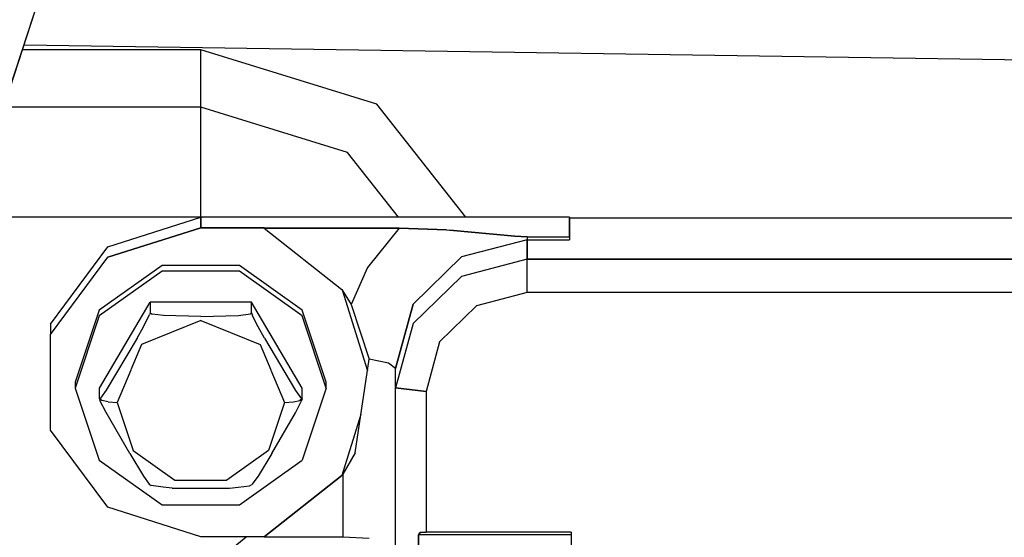
# Model space of a CAD drawing. Units: millimetres. Extents: x 529 to 8113, y 1381 to 5045.
# Drawn here: x 5163 to 5219, y 3571 to 3601 of the extents above; entities that cross this region are included whole.
import ezdxf

# ---------------------------------------------------------------- set-up
doc = ezdxf.new("R2010")
doc.units = ezdxf.units.MM
doc.layers.add('2', color=7, linetype='CONTINUOUS', true_color=0xffffff)

msp = doc.modelspace()

# ---------------------------------------------------------------- linework, layer by layer
at = {"layer": '2', "color": 18, "linetype": 'CONTINUOUS'}
for p, q in [((5139.568359, 3526.518066), (5177.045898, 3641.165283)), ((5139.61084, 3526.754395), (5177.045898, 3641.165283)), ((5139.61084, 3526.754395), (5177.045898, 3641.165283)), ((5229.019531, 3598.429932), (5163.397949, 3599.414307)), ((5173.470215, 3599.14917), (5163.311035, 3599.14917)), ((5173.470215, 3599.14917), (5163.311035, 3599.14917)), ((5173.470215, 3597.286865), (5173.470215, 3599.14917)), ((5173.470215, 3597.286865), (5173.470215, 3599.14917)), ((5183.507324, 3596.05127), (5173.470215, 3599.14917)), ((5183.507324, 3596.05127), (5173.470215, 3599.14917)), ((5173.470215, 3595.875732), (5173.470215, 3597.286865)), ((5173.470215, 3595.875732), (5173.470215, 3597.286865)), ((5173.470215, 3595.875732), (5162.241211, 3595.875732)), ((5173.470215, 3595.875732), (5162.241211, 3595.875732)), ((5173.470215, 3593.177246), (5173.470215, 3595.875732)), ((5173.470215, 3593.177246), (5173.470215, 3595.875732)), ((5181.836914, 3593.293701), (5173.470215, 3595.875732)), ((5181.836914, 3593.293701), (5173.470215, 3595.875732)), ((5188.563965, 3589.601074), (5183.507324, 3596.05127)), ((5188.563965, 3589.601074), (5183.507324, 3596.05127)), ((5173.470215, 3589.615234), (5173.470215, 3593.177246)), ((5173.470215, 3589.615234), (5173.470215, 3593.177246)), ((5184.731445, 3589.601074), (5181.836914, 3593.293701)), ((5184.731445, 3589.601074), (5181.836914, 3593.293701)), ((5173.470215, 3589.615234), (5160.194824, 3589.615234)), ((5173.470215, 3589.615234), (5160.194824, 3589.615234)), ((5168.179199, 3587.918457), (5173.470215, 3589.601074)), ((5173.569824, 3589.584717), (5173.470215, 3589.615234)), ((5173.569824, 3589.584717), (5173.470215, 3589.615234)), ((5173.470215, 3589.007324), (5173.470215, 3589.601074)), ((5194.470215, 3589.601074), (5173.470215, 3589.601074)), ((5173.470215, 3589.601074), (5173.470215, 3589.007324)), ((5194.470215, 3589.601074), (5194.470215, 3588.484375)), ((5194.470215, 3588.484375), (5194.470215, 3589.552246)), ((5245.969727, 3589.552246), (5194.470215, 3589.552246)), ((5168.179199, 3587.324707), (5173.470215, 3589.007324)), ((5173.470215, 3589.007324), (5168.179199, 3587.324707)), ((5177.087891, 3589.007324), (5173.470215, 3589.007324)), ((5173.470215, 3589.007324), (5177.087891, 3589.007324)), ((5177.087891, 3588.986572), (5177.087891, 3589.007324)), ((5184.772949, 3588.986572), (5177.087891, 3588.986572)), ((5177.087891, 3588.986572), (5181.506348, 3585.493408)), ((5177.087891, 3588.986572), (5184.772949, 3588.986572)), ((5184.772949, 3588.986572), (5182.976562, 3586.735596)), ((5184.772949, 3588.986572), (5182.976562, 3586.735596)), ((5184.772949, 3588.986572), (5187.464844, 3588.884766)), ((5187.464844, 3588.884766), (5184.772949, 3588.986572)), ((5187.464844, 3588.884766), (5187.666016, 3588.870117)), ((5187.464844, 3588.884766), (5187.666016, 3588.870117)), ((5187.666016, 3588.870117), (5190.127441, 3588.638672)), ((5190.127441, 3588.638672), (5187.666016, 3588.870117)), ((5190.127441, 3588.638672), (5191.356445, 3588.516602)), ((5191.356445, 3588.516602), (5190.127441, 3588.638672)), ((5192.069824, 3588.323486), (5188.319824, 3587.340332)), ((5192.069824, 3588.323486), (5188.319824, 3587.340332)), ((5191.356445, 3588.516602), (5192.069824, 3588.484375)), ((5192.069824, 3588.484375), (5191.356445, 3588.516602)), ((5192.069824, 3588.484375), (5194.470215, 3588.484375)), ((5192.069824, 3588.484375), (5192.069824, 3588.323486)), ((5192.069824, 3588.484375), (5194.470215, 3588.484375)), ((5192.069824, 3588.484375), (5192.069824, 3588.323486)), ((5192.069824, 3588.323486), (5194.470215, 3588.323486)), ((5192.069824, 3587.218262), (5192.069824, 3588.323486)), ((5192.069824, 3588.323486), (5194.470215, 3588.323486)), ((5192.069824, 3588.323486), (5192.069824, 3587.218262)), ((5194.470215, 3588.484375), (5194.470215, 3588.323486)), ((5164.910156, 3583.513672), (5168.179199, 3587.918457)), ((5164.910156, 3582.919922), (5168.179199, 3587.324707)), ((5164.910156, 3582.919922), (5168.179199, 3587.324707)), ((5185.574707, 3584.65332), (5188.319824, 3587.340332)), ((5188.319824, 3587.340332), (5185.574707, 3584.65332)), ((5192.069824, 3587.218262), (5188.319824, 3586.234619)), ((5192.069824, 3587.218262), (5188.319824, 3586.234619)), ((5192.069824, 3587.218262), (5245.969727, 3587.218262)), ((5192.069824, 3585.318359), (5192.069824, 3587.218262)), ((5245.969727, 3587.218262), (5192.069824, 3587.218262)), ((5192.069824, 3585.318359), (5192.069824, 3587.218262)), ((5171.260254, 3586.85376), (5167.685547, 3584.311279)), ((5171.260254, 3586.526367), (5167.685547, 3583.983887)), ((5171.260254, 3586.526367), (5167.685547, 3583.983887)), ((5175.679199, 3586.85376), (5171.260254, 3586.85376)), ((5175.679199, 3586.526367), (5171.260254, 3586.526367)), ((5175.679199, 3586.526367), (5171.260254, 3586.526367)), ((5179.253906, 3584.311279), (5175.679199, 3586.85376)), ((5179.253906, 3583.983887), (5175.679199, 3586.526367)), ((5179.253906, 3583.983887), (5175.679199, 3586.526367)), ((5182.976562, 3586.735596), (5182.037598, 3584.629639)), ((5182.976562, 3586.735596), (5182.037598, 3584.629639)), ((5188.319824, 3586.234619), (5185.574707, 3583.547607)), ((5188.319824, 3586.234619), (5185.574707, 3583.547607)), ((5181.506348, 3585.493408), (5182.037598, 3584.629639)), ((5181.519531, 3585.472168), (5182.963379, 3580.857422)), ((5181.519531, 3585.472168), (5182.963379, 3580.857422)), ((5192.069824, 3585.318359), (5189.185547, 3584.561768)), ((5192.069824, 3585.318359), (5189.185547, 3584.561768)), ((5245.969727, 3585.318359), (5192.069824, 3585.318359)), ((5245.969727, 3585.318359), (5192.069824, 3585.318359)), ((5167.696289, 3579.870117), (5170.583008, 3584.764404)), ((5176.356445, 3584.764404), (5170.583008, 3584.764404)), ((5170.583008, 3584.764404), (5170.583008, 3584.150146)), ((5170.583008, 3584.764404), (5170.583008, 3584.150146)), ((5176.356445, 3584.150146), (5176.356445, 3584.764404)), ((5176.356445, 3584.150146), (5176.356445, 3584.764404)), ((5179.243164, 3579.870117), (5176.356445, 3584.764404)), ((5182.037598, 3584.629639), (5183.060547, 3581.515381)), ((5182.037598, 3584.629639), (5183.060547, 3581.515381)), ((5184.569824, 3580.982422), (5185.574707, 3584.65332)), ((5185.574707, 3584.65332), (5184.569824, 3580.982422)), ((5167.685547, 3584.311279), (5166.319824, 3580.197998)), ((5170.583008, 3584.144287), (5170.555664, 3584.056396)), ((5170.583008, 3584.144287), (5170.555664, 3584.056396)), ((5170.583008, 3584.150146), (5170.583008, 3584.144287)), ((5170.583008, 3584.150146), (5170.583008, 3584.144287)), ((5170.583008, 3584.150146), (5170.696777, 3584.082764)), ((5170.583008, 3584.150146), (5170.696777, 3584.082764)), ((5171.343262, 3583.996582), (5170.696777, 3584.082764)), ((5171.343262, 3583.996582), (5170.696777, 3584.082764)), ((5175.609375, 3583.997559), (5176.301758, 3584.102783)), ((5175.609375, 3583.997559), (5176.301758, 3584.102783)), ((5176.355469, 3584.144775), (5176.301758, 3584.102783)), ((5176.355469, 3584.144775), (5176.301758, 3584.102783)), ((5176.356445, 3584.150146), (5176.355469, 3584.144775)), ((5176.356445, 3584.150146), (5176.355469, 3584.144775)), ((5176.356445, 3584.150146), (5176.413574, 3583.986328)), ((5176.356445, 3584.150146), (5176.413574, 3583.986328)), ((5180.619629, 3580.197998), (5179.253906, 3584.311279)), ((5189.185547, 3584.561768), (5187.074707, 3582.495117)), ((5189.185547, 3584.561768), (5187.074707, 3582.495117)), ((5164.910156, 3583.513672), (5164.910156, 3582.919922)), ((5167.685547, 3583.983887), (5166.319824, 3579.870117)), ((5167.685547, 3583.983887), (5166.319824, 3579.870117)), ((5173.470215, 3583.723877), (5170.094238, 3582.355225)), ((5173.470215, 3583.723877), (5170.094238, 3582.355225)), ((5170.209473, 3583.36377), (5170.555664, 3584.056396)), ((5170.209473, 3583.36377), (5170.555664, 3584.056396)), ((5173.470215, 3583.950928), (5171.343262, 3583.996582)), ((5173.470215, 3583.950928), (5171.343262, 3583.996582)), ((5173.470215, 3583.950928), (5175.609375, 3583.997559)), ((5173.470215, 3583.950928), (5175.609375, 3583.997559)), ((5173.470215, 3583.723877), (5176.845215, 3582.355225)), ((5173.470215, 3583.723877), (5176.845215, 3582.355225)), ((5176.736816, 3583.352051), (5176.413574, 3583.986328)), ((5176.736816, 3583.352051), (5176.413574, 3583.986328)), ((5180.619629, 3579.870117), (5179.253906, 3583.983887)), ((5180.619629, 3579.870117), (5179.253906, 3583.983887)), ((5185.574707, 3583.547607), (5184.569824, 3579.877197)), ((5185.574707, 3583.547607), (5184.569824, 3579.877197)), ((5169.843262, 3582.710693), (5170.209473, 3583.36377)), ((5169.843262, 3582.710693), (5170.209473, 3583.36377)), ((5177.09668, 3582.709473), (5176.736816, 3583.352051)), ((5177.09668, 3582.709473), (5176.736816, 3583.352051)), ((5164.910156, 3577.47583), (5164.910156, 3582.919922)), ((5169.843262, 3582.710693), (5168.076172, 3579.746826)), ((5169.843262, 3582.710693), (5168.076172, 3579.746826)), ((5177.09668, 3582.709473), (5178.869629, 3579.736816)), ((5177.09668, 3582.709473), (5178.869629, 3579.736816)), ((5187.074707, 3582.495117), (5186.301758, 3579.672607)), ((5187.074707, 3582.495117), (5186.301758, 3579.672607)), ((5170.094238, 3582.355225), (5169.477539, 3580.897217)), ((5170.094238, 3582.355225), (5169.477539, 3580.897217)), ((5176.845215, 3582.355225), (5177.462402, 3580.897217)), ((5176.845215, 3582.355225), (5177.462402, 3580.897217)), ((5182.272949, 3576.172852), (5183.060547, 3581.515381)), ((5183.069824, 3581.51416), (5183.060547, 3581.515381)), ((5183.060547, 3581.515381), (5183.069824, 3581.51416)), ((5184.167969, 3581.289551), (5183.069824, 3581.51416)), ((5184.167969, 3581.289551), (5183.069824, 3581.51416)), ((5184.569824, 3580.982422), (5184.167969, 3581.289551)), ((5184.569824, 3580.982422), (5184.167969, 3581.289551)), ((5169.476562, 3580.895752), (5168.696289, 3579.051758)), ((5169.476562, 3580.895752), (5168.696289, 3579.051758)), ((5177.462402, 3580.895752), (5178.243164, 3579.051758)), ((5177.462402, 3580.895752), (5178.243164, 3579.051758)), ((5184.569824, 3579.877197), (5184.569824, 3580.982422)), ((5166.319824, 3580.197998), (5166.319824, 3579.870117)), ((5180.619629, 3579.870117), (5180.619629, 3580.197998)), ((5166.319824, 3579.870117), (5167.685547, 3575.756836)), ((5167.696289, 3579.256348), (5167.696289, 3579.870117)), ((5168.076172, 3579.746826), (5167.75293, 3579.284912)), ((5168.076172, 3579.746826), (5167.75293, 3579.284912)), ((5178.869629, 3579.736816), (5179.21582, 3579.255127)), ((5178.869629, 3579.736816), (5179.21582, 3579.255127)), ((5179.243164, 3579.256348), (5179.243164, 3579.870117)), ((5180.619629, 3579.870117), (5179.253906, 3575.756836)), ((5186.301758, 3579.672607), (5184.569824, 3579.877197)), ((5184.569824, 3568.240234), (5184.569824, 3579.877197)), ((5184.569824, 3579.877197), (5186.301758, 3579.672607)), ((5186.301758, 3579.672607), (5186.301758, 3571.65625)), ((5186.301758, 3579.672607), (5186.301758, 3571.65625)), ((5167.696289, 3579.256348), (5167.75293, 3579.284912)), ((5167.696289, 3579.256348), (5167.75293, 3579.284912)), ((5167.696289, 3579.25), (5167.696289, 3579.256348)), ((5167.827148, 3579.155029), (5167.696289, 3579.256348)), ((5167.827148, 3579.155029), (5167.696289, 3579.256348)), ((5167.696289, 3579.25), (5167.723633, 3579.162598)), ((5168.070312, 3578.469482), (5167.723633, 3579.162598)), ((5168.193359, 3579.079102), (5167.827148, 3579.155029)), ((5168.193359, 3579.079102), (5167.827148, 3579.155029)), ((5168.193359, 3579.079102), (5168.696289, 3579.051758)), ((5168.193359, 3579.079102), (5168.696289, 3579.051758)), ((5168.696289, 3579.051758), (5169.60791, 3576.304932)), ((5168.696289, 3579.051758), (5169.60791, 3576.304932)), ((5178.243164, 3579.051758), (5177.331543, 3576.304932)), ((5178.243164, 3579.051758), (5177.331543, 3576.304932)), ((5178.243164, 3579.051758), (5178.746094, 3579.079102)), ((5178.243164, 3579.051758), (5178.746094, 3579.079102)), ((5178.746094, 3579.079102), (5179.112305, 3579.155029)), ((5178.746094, 3579.079102), (5179.112305, 3579.155029)), ((5178.862793, 3578.457764), (5179.186523, 3579.092041)), ((5179.237793, 3579.251953), (5179.112305, 3579.155029)), ((5179.112305, 3579.155029), (5179.243164, 3579.251221)), ((5179.241699, 3579.251709), (5179.186523, 3579.092041)), ((5179.21582, 3579.255127), (5179.243164, 3579.251221)), ((5179.21582, 3579.255127), (5179.243164, 3579.251221)), ((5179.243164, 3579.256348), (5179.241211, 3579.254639)), ((5179.243164, 3579.256348), (5179.241699, 3579.253174)), ((5179.243164, 3579.256348), (5179.243164, 3579.251221)), ((5169.42334, 3576.130127), (5168.070312, 3578.469482)), ((5177.515625, 3576.129395), (5178.862793, 3578.457764)), ((5182.596191, 3578.363281), (5181.506348, 3574.881836)), ((5182.596191, 3578.363281), (5181.506348, 3574.881836)), ((5168.179199, 3573.071045), (5164.910156, 3577.47583)), ((5169.60791, 3576.304932), (5171.994629, 3574.607666)), ((5169.60791, 3576.304932), (5171.994629, 3574.607666)), ((5177.331543, 3576.304932), (5174.944824, 3574.607666)), ((5177.331543, 3576.304932), (5174.944824, 3574.607666)), ((5167.685547, 3575.756836), (5171.260254, 3573.214355)), ((5169.42334, 3576.130127), (5170.202637, 3574.852783)), ((5175.679199, 3573.214355), (5179.253906, 3575.756836)), ((5177.515625, 3576.129395), (5176.72998, 3574.843018)), ((5182.272949, 3576.172852), (5181.569824, 3574.953857)), ((5182.272949, 3576.172852), (5181.569824, 3574.953857)), ((5170.202637, 3574.852783), (5170.526367, 3574.391113)), ((5171.994629, 3574.607666), (5174.944824, 3574.607666)), ((5171.994629, 3574.607666), (5174.944824, 3574.607666)), ((5176.72998, 3574.843018), (5176.383789, 3574.361328)), ((5181.506348, 3574.881836), (5177.087891, 3571.388428)), ((5181.506348, 3574.881836), (5177.087891, 3571.388428)), ((5181.506348, 3574.861084), (5177.087891, 3571.36792)), ((5181.506348, 3574.861084), (5177.087891, 3571.36792)), ((5181.569824, 3574.953857), (5181.506348, 3574.861084)), ((5181.569824, 3574.953857), (5181.506348, 3574.861084)), ((5181.569824, 3574.953857), (5181.569824, 3571.36792)), ((5181.569824, 3574.953857), (5181.569824, 3571.36792)), ((5170.526367, 3574.391113), (5170.638184, 3574.314697)), ((5171.330566, 3574.209229), (5170.638184, 3574.314697)), ((5171.839355, 3574.16748), (5171.330566, 3574.209229)), ((5171.839355, 3574.16748), (5175.100098, 3574.16748)), ((5175.100098, 3574.16748), (5175.596191, 3574.208252)), ((5175.596191, 3574.208252), (5176.242676, 3574.294678)), ((5176.242676, 3574.294678), (5176.383789, 3574.361328)), ((5173.470215, 3571.388428), (5168.179199, 3573.071045)), ((5171.260254, 3573.214355), (5175.679199, 3573.214355)), ((5172.212891, 3568.240234), (5176.04541, 3571.388428)), ((5172.212891, 3568.240234), (5176.04541, 3571.388428)), ((5177.087891, 3571.388428), (5173.470215, 3571.388428)), ((5177.087891, 3571.388428), (5177.087891, 3571.36792)), ((5181.569824, 3571.36792), (5177.087891, 3571.36792)), ((5183.069824, 3571.285889), (5181.569824, 3571.36792)), ((5185.868652, 3571.501221), (5185.905273, 3571.584717)), ((5185.905273, 3571.584717), (5185.868652, 3571.501221)), ((5185.868652, 3568.240234), (5185.868652, 3571.501221)), ((5194.569824, 3571.501221), (5185.868652, 3571.501221)), ((5194.569824, 3571.501221), (5185.868652, 3571.501221)), ((5185.868652, 3571.501221), (5185.868652, 3568.240234)), ((5185.905273, 3571.584717), (5185.986816, 3571.634766)), ((5185.986816, 3571.634766), (5185.905273, 3571.584717)), ((5185.986816, 3571.634766), (5186.215332, 3571.65625)), ((5186.215332, 3571.65625), (5185.986816, 3571.634766)), ((5186.215332, 3571.65625), (5186.301758, 3571.645996)), ((5194.569824, 3571.65625), (5186.301758, 3571.65625)), ((5194.569824, 3571.645996), (5186.301758, 3571.645996)), ((5194.569824, 3571.645996), (5194.569824, 3566.181152))]:
    msp.add_line(p, q, dxfattribs=at)

doc.saveas('drawing.dxf')
